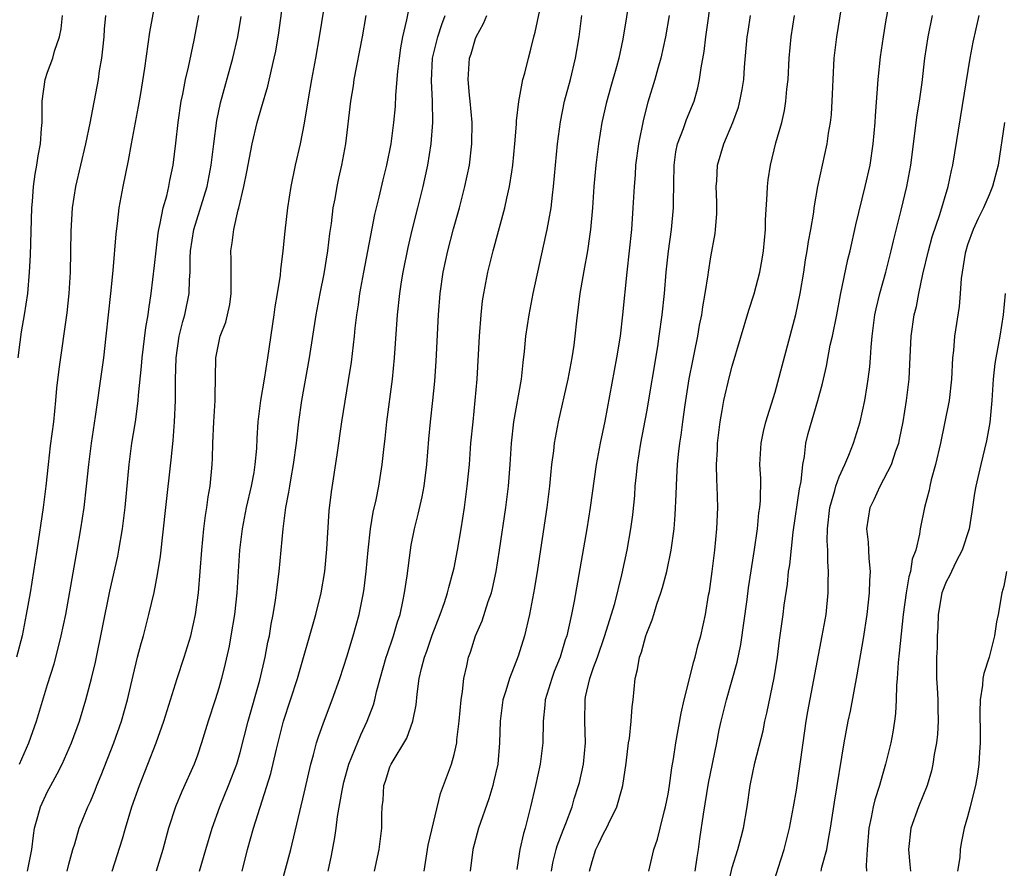
# Model space of a CAD drawing. Units: inches. Extents: x 2670000 to 2671137, y 1557000 to 1560000.
# Drawn here: x 2670086 to 2670178, y 1559187 to 1559267 of the extents above; entities that cross this region are included whole.
import ezdxf

# ---------------------------------------------------------------- set-up
doc = ezdxf.new("R2010")
doc.units = ezdxf.units.IN
doc.header["$MEASUREMENT"] = 0
doc.layers.add('LD26701557_2ft', color=153, linetype='Continuous')

msp = doc.modelspace()

# ---------------------------------------------------------------- linework, layer by layer
at = {"layer": 'LD26701557_2ft'}
for points, elevation in [([(2670095.033, 1559187), (2670095.994, 1559190.006), (2670096.272, 1559191), (2670096.891, 1559193), (2670097.597, 1559195), (2670099.153, 1559199), (2670099.869, 1559201), (2670101.124, 1559205), (2670101.769, 1559207), (2670102.379, 1559209), (2670102.834, 1559211), (2670103.1, 1559213), (2670103.433, 1559217), (2670103.62, 1559219), (2670103.754, 1559220.246), (2670103.881, 1559221), (2670104.006, 1559221.994), (2670104.193, 1559223), (2670104.389, 1559225), (2670104.421, 1559225.58), (2670104.454, 1559227), (2670104.546, 1559229), (2670104.671, 1559231), (2670104.663, 1559231.337), (2670104.731, 1559235), (2670105, 1559236.382), (2670105.145, 1559237), (2670105.67, 1559238.33), (2670106.039, 1559239.961), (2670106.174, 1559241), (2670106.171, 1559244.172), (2670106.14, 1559245), (2670106.264, 1559245.736), (2670106.403, 1559247), (2670106.818, 1559248.818), (2670106.875, 1559249), (2670107.356, 1559251), (2670107.636, 1559252.365), (2670108.128, 1559255), (2670108.604, 1559257), (2670109, 1559258.407), (2670109.598, 1559260.402), (2670109.929, 1559261.929), (2670110.194, 1559263), (2670110.329, 1559263.671), (2670110.614, 1559265.386), (2670111.337, 1559270.663)], 9130), ([(2670149.547, 1559187), (2670149.722, 1559188.278), (2670149.851, 1559189), (2670149.98, 1559190.02), (2670150.306, 1559192.307), (2670150.774, 1559195.226), (2670151.554, 1559199), (2670151.784, 1559200.216), (2670151.966, 1559201), (2670152.458, 1559203), (2670153.454, 1559206.546), (2670153.803, 1559208.197), (2670154.4, 1559212.4), (2670154.533, 1559213.467), (2670155.077, 1559217.077), (2670155.347, 1559219), (2670155.5, 1559220.5), (2670155.576, 1559221), (2670155.636, 1559221.636), (2670155.659, 1559223.659), (2670155.584, 1559225), (2670155.687, 1559227), (2670155.909, 1559228.091), (2670156.125, 1559229), (2670157, 1559231.787), (2670158.955, 1559239.045), (2670159.349, 1559241), (2670159.682, 1559243), (2670159.854, 1559244.145), (2670160.008, 1559245), (2670160.123, 1559245.877), (2670160.342, 1559247), (2670160.619, 1559248.619), (2670160.666, 1559249), (2670161.013, 1559251), (2670161.876, 1559255), (2670162.01, 1559256.01), (2670162.182, 1559257), (2670162.262, 1559257.739), (2670162.366, 1559259.634), (2670162.418, 1559261), (2670162.538, 1559263), (2670162.763, 1559265), (2670163.497, 1559269.497)], 9156), ([(2670086.364, 1559197), (2670087.245, 1559199), (2670087.971, 1559201), (2670089, 1559204.449), (2670089.616, 1559206.384), (2670090.036, 1559207.964), (2670090.279, 1559209), (2670090.692, 1559211), (2670091.778, 1559217), (2670092.116, 1559219), (2670092.414, 1559221), (2670092.649, 1559223), (2670092.862, 1559225), (2670093.121, 1559227), (2670093.487, 1559229.487), (2670094.099, 1559233.901), (2670094.249, 1559235), (2670094.492, 1559237), (2670094.928, 1559241), (2670095.144, 1559243.143), (2670095.417, 1559246.583), (2670095.541, 1559247.541), (2670095.701, 1559249), (2670096.057, 1559251), (2670096.556, 1559253.444), (2670096.837, 1559255), (2670097.503, 1559258.497), (2670097.708, 1559259.708), (2670098.087, 1559262.087), (2670098.562, 1559265.438), (2670099.223, 1559269)], 9124), ([(2670115, 1559268.854), (2670114.399, 1559265), (2670114.053, 1559263), (2670113.677, 1559261), (2670113.399, 1559259.399), (2670113, 1559256.915), (2670112.609, 1559255), (2670112.14, 1559253), (2670111.726, 1559251), (2670111.42, 1559249), (2670111.171, 1559246.829), (2670110.989, 1559245), (2670110.769, 1559243.231), (2670110.732, 1559242.732), (2670110.466, 1559241), (2670110.246, 1559239.754), (2670110.156, 1559239), (2670109.573, 1559235), (2670109.255, 1559233), (2670108.912, 1559231), (2670108.663, 1559229), (2670108.561, 1559227.439), (2670108.523, 1559226.523), (2670108.381, 1559225), (2670108.272, 1559224.272), (2670108.031, 1559223), (2670107.569, 1559221), (2670107.179, 1559219), (2670106.942, 1559217), (2670106.701, 1559213), (2670106.482, 1559211), (2670106.145, 1559209), (2670105.966, 1559208.034), (2670105.6, 1559206.4), (2670105.255, 1559205), (2670105, 1559204.106), (2670104.658, 1559203), (2670104.008, 1559201), (2670103.395, 1559199), (2670103, 1559197.821), (2670102.704, 1559197), (2670101.565, 1559194.435), (2670100.965, 1559193), (2670100.313, 1559191), (2670099.761, 1559189), (2670099.154, 1559187)], 9132), ([(2670107.186, 1559187), (2670107.701, 1559189), (2670108.256, 1559191), (2670109.883, 1559196.117), (2670110.395, 1559198.395), (2670111.04, 1559201), (2670112.35, 1559205), (2670114.066, 1559211), (2670114.562, 1559213), (2670114.91, 1559215), (2670115.109, 1559217.109), (2670115.333, 1559220.667), (2670115.542, 1559222.457), (2670116.07, 1559225.93), (2670116.492, 1559229), (2670117.142, 1559232.858), (2670117.413, 1559234.587), (2670117.697, 1559237), (2670117.767, 1559237.767), (2670117.913, 1559239), (2670118.06, 1559239.94), (2670118.194, 1559241), (2670118.559, 1559243), (2670119.606, 1559248.394), (2670120.003, 1559250.003), (2670120.38, 1559251.619), (2670120.727, 1559253), (2670121.119, 1559255), (2670121.368, 1559257), (2670121.507, 1559258.493), (2670121.559, 1559259.559), (2670121.75, 1559261.75), (2670121.889, 1559263), (2670122.029, 1559263.971), (2670122.219, 1559265), (2670122.58, 1559266.58), (2670123.035, 1559269)], 9136), ([(2670119.572, 1559187), (2670119.982, 1559189), (2670120.245, 1559191), (2670120.258, 1559192.257), (2670120.286, 1559193), (2670120.361, 1559193.639), (2670120.438, 1559195), (2670120.586, 1559195.414), (2670121, 1559196.75), (2670121.104, 1559197), (2670122.571, 1559199.429), (2670123.134, 1559201), (2670123.446, 1559202.554), (2670123.538, 1559203.538), (2670123.746, 1559205), (2670123.949, 1559205.949), (2670124.229, 1559207), (2670124.44, 1559207.56), (2670124.947, 1559209.053), (2670125.711, 1559211), (2670126.111, 1559212.111), (2670126.394, 1559213), (2670126.501, 1559213.499), (2670126.925, 1559215), (2670127, 1559215.361), (2670127.318, 1559217), (2670127.654, 1559219), (2670127.964, 1559221), (2670128.233, 1559223), (2670128.425, 1559225), (2670128.579, 1559227), (2670128.77, 1559229), (2670128.983, 1559231), (2670129.158, 1559233), (2670129.383, 1559237), (2670129.532, 1559239), (2670129.669, 1559240.331), (2670129.776, 1559241), (2670130.159, 1559243), (2670130.647, 1559245), (2670131.735, 1559249), (2670131.93, 1559249.93), (2670132.191, 1559251), (2670132.381, 1559252.381), (2670132.492, 1559253), (2670132.687, 1559255), (2670132.84, 1559256.84), (2670132.846, 1559257.154), (2670133.057, 1559258.943), (2670133.433, 1559261), (2670133.601, 1559261.601), (2670133.939, 1559263), (2670134.165, 1559263.835), (2670134.449, 1559265), (2670134.576, 1559265.424), (2670135.331, 1559269)], 9142), ([(2670143.465, 1559269), (2670142.786, 1559264.785), (2670142.409, 1559263), (2670142.195, 1559262.196), (2670141.655, 1559260.346), (2670141.219, 1559258.781), (2670140.824, 1559257), (2670140.494, 1559255), (2670140.242, 1559253), (2670140.067, 1559251), (2670139.93, 1559249), (2670139.744, 1559247), (2670139.667, 1559246.333), (2670139.463, 1559245), (2670139.12, 1559243.12), (2670138.76, 1559241), (2670138.453, 1559238.453), (2670138.296, 1559237), (2670138.187, 1559236.187), (2670138.006, 1559235), (2670137.635, 1559233), (2670136.736, 1559229), (2670136.361, 1559227), (2670136.29, 1559226.29), (2670136.114, 1559225), (2670136.026, 1559224.026), (2670135.91, 1559223), (2670135.657, 1559221), (2670134.798, 1559215.202), (2670134.528, 1559213.472), (2670134.053, 1559211), (2670133.572, 1559209), (2670133, 1559207.107), (2670132.178, 1559205), (2670131.841, 1559203.841), (2670131.558, 1559203), (2670131.299, 1559201), (2670131.256, 1559199), (2670131.075, 1559197), (2670130.69, 1559195.31), (2670130.605, 1559195), (2670130.24, 1559193.76), (2670129.292, 1559191), (2670128.737, 1559189), (2670128.492, 1559187)], 9146), ([(2670136.098, 1559187), (2670136.243, 1559187.757), (2670136.534, 1559189), (2670136.635, 1559189.365), (2670137.185, 1559190.815), (2670137.457, 1559191.457), (2670138.024, 1559193), (2670138.234, 1559193.766), (2670138.636, 1559195), (2670138.708, 1559195.292), (2670139.09, 1559197), (2670139.288, 1559199), (2670139.225, 1559201), (2670139.241, 1559203), (2670139.292, 1559203.292), (2670139.701, 1559205), (2670140.037, 1559206.037), (2670140.397, 1559207), (2670141.06, 1559208.939), (2670142.011, 1559212.011), (2670142.687, 1559214.687), (2670143.169, 1559217), (2670143.517, 1559219), (2670143.694, 1559220.306), (2670143.88, 1559222.12), (2670143.94, 1559223), (2670144.038, 1559224.038), (2670144.148, 1559225), (2670144.458, 1559227), (2670145, 1559229.939), (2670146.034, 1559236.034), (2670146.182, 1559237), (2670146.457, 1559239), (2670146.667, 1559241), (2670146.828, 1559243), (2670147.026, 1559244.974), (2670147.323, 1559247), (2670147.523, 1559249), (2670147.515, 1559249.515), (2670147.556, 1559253), (2670147.741, 1559254.26), (2670147.89, 1559255), (2670148.44, 1559256.44), (2670148.719, 1559257.281), (2670149.428, 1559259), (2670149.773, 1559260.227), (2670149.95, 1559261), (2670150.102, 1559262.102), (2670150.375, 1559263.625), (2670150.536, 1559265), (2670151.076, 1559269)], 9150), ([(2670094.41, 1559267), (2670094.294, 1559265.706), (2670094.253, 1559265), (2670094.145, 1559263.855), (2670094.033, 1559263), (2670093.834, 1559261.833), (2670093.726, 1559261), (2670092.936, 1559256.935), (2670092.535, 1559255), (2670091.622, 1559251), (2670091.314, 1559249), (2670091.181, 1559246.819), (2670091.117, 1559243), (2670091.003, 1559241), (2670090.811, 1559239.189), (2670090.057, 1559233.943), (2670089.849, 1559232.151), (2670089.756, 1559231), (2670089.549, 1559229), (2670089.256, 1559226.744), (2670089.045, 1559225), (2670088.826, 1559223), (2670088.579, 1559221), (2670088.001, 1559217), (2670087.696, 1559215), (2670087.37, 1559213), (2670087.014, 1559211), (2670086.621, 1559209), (2670086.106, 1559207)], 9122), ([(2670086.241, 1559235), (2670086.45, 1559236.45), (2670086.566, 1559237.434), (2670086.852, 1559239), (2670087.151, 1559241), (2670087.322, 1559243), (2670087.397, 1559244.603), (2670087.538, 1559249), (2670087.6, 1559249.6), (2670087.686, 1559251), (2670087.827, 1559252.173), (2670087.992, 1559253), (2670088.128, 1559253.872), (2670088.341, 1559255), (2670088.431, 1559256.431), (2670088.481, 1559257), (2670088.499, 1559257.501), (2670088.505, 1559259), (2670088.782, 1559261), (2670089, 1559261.691), (2670089.477, 1559263), (2670089.658, 1559263.658), (2670090.101, 1559265), (2670090.261, 1559265.739), (2670090.402, 1559267)], 9120), ([(2670087.138, 1559187), (2670087.526, 1559189), (2670087.678, 1559190.322), (2670087.781, 1559191), (2670088.1, 1559192.1), (2670088.331, 1559193), (2670089, 1559194.422), (2670089.303, 1559195), (2670089.91, 1559196.09), (2670090.352, 1559197), (2670091.25, 1559199), (2670091.982, 1559201), (2670092.586, 1559203), (2670093.115, 1559205), (2670093.467, 1559206.533), (2670094.831, 1559213.169), (2670095.559, 1559216.441), (2670095.667, 1559217), (2670095.992, 1559219), (2670096.246, 1559221), (2670096.626, 1559225), (2670096.891, 1559227), (2670097.191, 1559228.809), (2670097.236, 1559229.236), (2670097.477, 1559231), (2670097.506, 1559231.506), (2670097.784, 1559234.216), (2670097.841, 1559235), (2670098.18, 1559237.82), (2670098.39, 1559239), (2670098.456, 1559239.544), (2670098.693, 1559241), (2670099, 1559243.619), (2670099.136, 1559245), (2670099.342, 1559246.658), (2670099.397, 1559247), (2670099.536, 1559247.536), (2670099.806, 1559249), (2670100.133, 1559250.133), (2670100.33, 1559251), (2670100.436, 1559251.564), (2670100.746, 1559253), (2670101, 1559255.061), (2670101.202, 1559257), (2670101.5, 1559259), (2670101.638, 1559259.638), (2670101.892, 1559261), (2670102.166, 1559262.166), (2670102.691, 1559264.691), (2670103.135, 1559267)], 9126), ([(2670090.839, 1559187), (2670091, 1559187.65), (2670091.377, 1559189), (2670091.556, 1559189.556), (2670091.959, 1559191), (2670092.773, 1559193), (2670093, 1559193.496), (2670093.446, 1559194.554), (2670093.61, 1559195), (2670094.024, 1559195.976), (2670095.189, 1559199), (2670095.896, 1559201), (2670096.473, 1559203), (2670097, 1559205.284), (2670097.418, 1559207), (2670097.734, 1559208.266), (2670097.952, 1559209), (2670098.476, 1559211), (2670098.949, 1559213.051), (2670099.28, 1559214.72), (2670099.545, 1559216.455), (2670100.046, 1559221), (2670100.564, 1559225.436), (2670100.741, 1559227.259), (2670100.872, 1559229), (2670100.961, 1559231), (2670100.968, 1559232.968), (2670101.019, 1559235), (2670101.302, 1559237), (2670101.63, 1559238.37), (2670101.82, 1559239), (2670102.243, 1559241), (2670102.275, 1559242.275), (2670102.33, 1559243), (2670102.327, 1559244.327), (2670102.364, 1559245), (2670102.67, 1559247), (2670103.913, 1559251), (2670104.298, 1559253), (2670104.529, 1559255), (2670104.821, 1559257.18), (2670105.163, 1559258.838), (2670106.328, 1559263), (2670106.787, 1559265), (2670107.109, 1559266.891)], 9128), ([(2670103.211, 1559187), (2670103.809, 1559189), (2670104.385, 1559191), (2670105.103, 1559193), (2670105.925, 1559195), (2670106.679, 1559197), (2670107, 1559198.088), (2670107.746, 1559201), (2670108.84, 1559204.84), (2670109.344, 1559207), (2670109.6, 1559208.4), (2670109.734, 1559209), (2670109.914, 1559210.086), (2670110.102, 1559211), (2670110.32, 1559212.32), (2670110.41, 1559213), (2670110.455, 1559213.545), (2670110.642, 1559215), (2670111.007, 1559219), (2670111.253, 1559220.747), (2670111.272, 1559221), (2670111.565, 1559222.435), (2670111.639, 1559223), (2670111.763, 1559223.763), (2670111.998, 1559225), (2670112.259, 1559227), (2670112.481, 1559229), (2670112.761, 1559231), (2670113.478, 1559235), (2670114.106, 1559239), (2670114.482, 1559241), (2670114.851, 1559242.851), (2670115.211, 1559245), (2670115.397, 1559246.602), (2670115.539, 1559247.539), (2670115.705, 1559249), (2670115.868, 1559249.868), (2670116.055, 1559251), (2670116.221, 1559251.779), (2670116.508, 1559253), (2670116.895, 1559255), (2670117.35, 1559259), (2670117.591, 1559260.409), (2670117.673, 1559261), (2670118.434, 1559265), (2670118.784, 1559267)], 9134), ([(2670110.657, 1559185), (2670111.733, 1559189), (2670113, 1559194.284), (2670113.612, 1559197), (2670113.86, 1559197.86), (2670114.143, 1559199), (2670114.347, 1559199.653), (2670114.883, 1559201.117), (2670115.617, 1559203), (2670116.319, 1559205), (2670117, 1559207.108), (2670117.426, 1559208.574), (2670117.564, 1559209), (2670118.115, 1559211), (2670118.535, 1559213), (2670118.594, 1559213.406), (2670118.796, 1559215), (2670118.971, 1559217), (2670119.197, 1559219), (2670119.447, 1559220.553), (2670119.707, 1559221.707), (2670119.962, 1559223), (2670120.283, 1559225), (2670120.418, 1559226.418), (2670120.541, 1559227.459), (2670120.697, 1559229), (2670121.246, 1559233), (2670121.444, 1559235), (2670121.713, 1559239), (2670121.917, 1559241), (2670122.08, 1559242.079), (2670122.23, 1559243), (2670122.701, 1559245.299), (2670123.082, 1559246.917), (2670123.618, 1559249), (2670124.115, 1559251), (2670124.277, 1559251.723), (2670124.537, 1559253), (2670124.855, 1559255), (2670125.022, 1559257), (2670124.988, 1559259), (2670124.884, 1559260.884), (2670124.995, 1559263), (2670125.476, 1559265), (2670125.839, 1559266.161), (2670126.175, 1559267)], 9138), ([(2670115.217, 1559187), (2670115.54, 1559188.46), (2670115.86, 1559190.14), (2670115.982, 1559191), (2670116.114, 1559192.114), (2670116.538, 1559194.538), (2670116.702, 1559195.299), (2670117.173, 1559197), (2670118.267, 1559199.733), (2670118.877, 1559201), (2670119.453, 1559202.547), (2670119.578, 1559203), (2670119.743, 1559203.743), (2670120.08, 1559205), (2670120.659, 1559207), (2670120.737, 1559207.263), (2670121.339, 1559209), (2670121.706, 1559210.294), (2670121.945, 1559211), (2670122.212, 1559212.212), (2670122.37, 1559213), (2670122.601, 1559214.601), (2670122.913, 1559217), (2670123, 1559217.48), (2670123.3, 1559219), (2670123.644, 1559220.356), (2670124.012, 1559221.988), (2670124.196, 1559223), (2670124.44, 1559225), (2670124.63, 1559227.37), (2670124.791, 1559229), (2670125.021, 1559231), (2670125.19, 1559232.81), (2670125.316, 1559234.684), (2670125.539, 1559239), (2670125.7, 1559241), (2670125.981, 1559243), (2670126.411, 1559245), (2670126.954, 1559247.046), (2670127.507, 1559249), (2670128.016, 1559251), (2670128.427, 1559253), (2670128.672, 1559255), (2670128.693, 1559257), (2670128.514, 1559259), (2670128.442, 1559259.558), (2670128.32, 1559261), (2670128.452, 1559263), (2670128.594, 1559263.406), (2670129, 1559264.851), (2670129.057, 1559265), (2670129.761, 1559266.239), (2670130.056, 1559267)], 9140), ([(2670124.205, 1559187), (2670124.58, 1559189.419), (2670125.742, 1559194.258), (2670126.751, 1559197), (2670127, 1559197.907), (2670127.243, 1559199), (2670127.261, 1559199.261), (2670127.478, 1559201), (2670127.656, 1559203), (2670127.794, 1559203.793), (2670127.913, 1559205), (2670128.188, 1559206.188), (2670128.35, 1559207), (2670128.523, 1559207.477), (2670129.001, 1559209), (2670129.617, 1559210.383), (2670130.197, 1559212.197), (2670130.489, 1559213), (2670130.593, 1559213.407), (2670130.92, 1559215), (2670131.239, 1559217), (2670131.83, 1559221), (2670132.072, 1559223), (2670132.229, 1559225), (2670132.361, 1559227), (2670132.597, 1559229), (2670133.299, 1559233), (2670133.454, 1559234.546), (2670133.584, 1559235.584), (2670133.711, 1559237), (2670134.002, 1559239), (2670134.387, 1559241), (2670135.586, 1559246.414), (2670135.704, 1559247), (2670135.84, 1559247.84), (2670136.069, 1559249), (2670136.191, 1559250.191), (2670136.302, 1559251), (2670136.472, 1559253), (2670136.668, 1559255), (2670136.946, 1559257.054), (2670137.334, 1559259), (2670137.871, 1559261), (2670138.36, 1559263), (2670138.676, 1559265), (2670138.953, 1559267)], 9144), ([(2670147.105, 1559267), (2670146.758, 1559265), (2670146.319, 1559263), (2670146.04, 1559262.04), (2670145.772, 1559261), (2670145.115, 1559258.885), (2670144.691, 1559257.309), (2670144.227, 1559255), (2670143.964, 1559253), (2670143.911, 1559252.088), (2670143.819, 1559251), (2670143.722, 1559249), (2670143.577, 1559247), (2670143.15, 1559243), (2670142.755, 1559239), (2670142.51, 1559237), (2670142.183, 1559235), (2670141.078, 1559229.077), (2670140.653, 1559227), (2670140.295, 1559225), (2670139.73, 1559221), (2670139.411, 1559219), (2670138.22, 1559212.22), (2670137.978, 1559211), (2670137.699, 1559209.699), (2670137.526, 1559209), (2670137.389, 1559208.611), (2670136.903, 1559207), (2670136.357, 1559205.643), (2670136.121, 1559205), (2670135.519, 1559203), (2670135.493, 1559202.507), (2670135.324, 1559201), (2670135.298, 1559199), (2670135.039, 1559197), (2670134.607, 1559195), (2670134.147, 1559193), (2670133.87, 1559191.87), (2670133.636, 1559191), (2670133.483, 1559190.518), (2670133.15, 1559189), (2670133, 1559187.97), (2670132.856, 1559187.144)], 9148), ([(2670139.661, 1559187), (2670139.905, 1559187.905), (2670140.235, 1559189), (2670140.493, 1559189.507), (2670141, 1559190.576), (2670141.234, 1559191), (2670141.428, 1559191.428), (2670142.209, 1559193), (2670142.667, 1559194.667), (2670142.773, 1559195), (2670143.087, 1559197.087), (2670143.313, 1559199), (2670143.38, 1559199.38), (2670143.553, 1559201), (2670143.638, 1559202.362), (2670143.729, 1559203), (2670143.923, 1559205), (2670144.153, 1559205.847), (2670144.327, 1559207), (2670144.519, 1559207.481), (2670144.917, 1559209), (2670145, 1559209.243), (2670145.522, 1559210.478), (2670145.663, 1559211), (2670145.956, 1559211.957), (2670146.328, 1559213), (2670146.482, 1559213.518), (2670146.879, 1559215), (2670147.299, 1559217), (2670147.573, 1559219), (2670147.678, 1559220.322), (2670147.765, 1559222.234), (2670147.806, 1559223.806), (2670147.889, 1559225), (2670147.983, 1559225.983), (2670148.112, 1559227), (2670148.23, 1559227.77), (2670148.374, 1559229), (2670148.585, 1559230.585), (2670148.98, 1559233.02), (2670149.306, 1559234.694), (2670149.478, 1559235.478), (2670149.779, 1559237), (2670149.952, 1559238.048), (2670150.149, 1559239), (2670150.245, 1559239.755), (2670150.472, 1559241), (2670150.742, 1559242.742), (2670150.768, 1559243), (2670151, 1559244.446), (2670151.392, 1559246.608), (2670151.437, 1559247), (2670151.545, 1559248.454), (2670151.543, 1559249.543), (2670151.496, 1559251), (2670151.545, 1559251.545), (2670151.608, 1559253), (2670152.216, 1559255), (2670153.069, 1559257), (2670153.57, 1559258.43), (2670153.724, 1559259), (2670153.93, 1559260.07), (2670154.071, 1559261), (2670154.158, 1559262.158), (2670154.409, 1559265), (2670154.483, 1559265.517), (2670154.708, 1559267)], 9152), ([(2670145.189, 1559187), (2670145.66, 1559189), (2670146.017, 1559189.982), (2670146.252, 1559191), (2670146.672, 1559192.672), (2670146.773, 1559193), (2670147, 1559194.178), (2670147.136, 1559195), (2670147.348, 1559196.651), (2670147.503, 1559197.503), (2670147.739, 1559199), (2670148.238, 1559201.762), (2670148.512, 1559203), (2670149.402, 1559206.598), (2670149.534, 1559207), (2670149.812, 1559208.188), (2670150.053, 1559209), (2670150.486, 1559211), (2670150.793, 1559212.793), (2670150.864, 1559213.136), (2670151.125, 1559215), (2670151.367, 1559217), (2670151.56, 1559219), (2670151.651, 1559221), (2670151.596, 1559223), (2670151.559, 1559223.559), (2670151.534, 1559225), (2670151.608, 1559226.392), (2670151.626, 1559227), (2670151.858, 1559229), (2670152.066, 1559230.066), (2670152.217, 1559231), (2670152.749, 1559233.251), (2670153, 1559234.216), (2670154.556, 1559239.443), (2670155.033, 1559240.967), (2670155.57, 1559243), (2670155.798, 1559244.202), (2670155.93, 1559245), (2670156.112, 1559247), (2670156.122, 1559247.878), (2670156.277, 1559250.277), (2670156.289, 1559251), (2670156.364, 1559251.636), (2670156.56, 1559253), (2670157.082, 1559255.082), (2670157.623, 1559257), (2670157.88, 1559258.12), (2670158.017, 1559259), (2670158.112, 1559260.112), (2670158.217, 1559261), (2670158.33, 1559263), (2670158.501, 1559265), (2670158.825, 1559267)], 9154), ([(2670152.476, 1559185), (2670153, 1559187.333), (2670153.525, 1559189), (2670153.819, 1559190.181), (2670154.063, 1559191), (2670154.394, 1559193), (2670154.673, 1559195), (2670155.123, 1559197.124), (2670155.886, 1559200.114), (2670156.055, 1559201), (2670156.239, 1559201.762), (2670156.923, 1559205.077), (2670157.23, 1559207), (2670157.421, 1559208.58), (2670157.76, 1559211), (2670157.86, 1559211.86), (2670158.161, 1559213.839), (2670158.269, 1559215), (2670158.368, 1559215.632), (2670158.69, 1559218.69), (2670159.271, 1559222.729), (2670159.426, 1559223.426), (2670159.596, 1559225), (2670159.749, 1559225.749), (2670159.888, 1559227), (2670160.098, 1559227.902), (2670161.006, 1559231), (2670161.428, 1559232.573), (2670161.517, 1559233), (2670161.806, 1559234.193), (2670162.164, 1559236.163), (2670162.363, 1559237), (2670162.762, 1559239), (2670163.116, 1559240.884), (2670163.804, 1559244.197), (2670164.008, 1559245), (2670164.566, 1559247.434), (2670165.434, 1559251), (2670165.88, 1559253), (2670166.185, 1559255), (2670166.368, 1559257), (2670166.393, 1559257.607), (2670166.654, 1559261), (2670166.867, 1559263.133), (2670167.139, 1559265), (2670167.398, 1559266.602), (2670167.574, 1559267.574)], 9158), ([(2670157, 1559186.353), (2670157.28, 1559187.28), (2670157.838, 1559189), (2670158.348, 1559191), (2670158.739, 1559193), (2670159, 1559194.569), (2670159.616, 1559199), (2670159.91, 1559201), (2670160.072, 1559201.928), (2670161.408, 1559209), (2670161.767, 1559211), (2670161.968, 1559213), (2670161.974, 1559213.974), (2670162.01, 1559215), (2670161.931, 1559215.932), (2670161.94, 1559217), (2670161.873, 1559217.873), (2670161.888, 1559219), (2670162.112, 1559221), (2670162.587, 1559222.587), (2670162.687, 1559223), (2670163, 1559223.866), (2670163.512, 1559225), (2670163.893, 1559225.893), (2670164.329, 1559227), (2670164.97, 1559229), (2670165.396, 1559231), (2670165.624, 1559232.376), (2670165.711, 1559233), (2670165.848, 1559234.152), (2670165.92, 1559235), (2670165.974, 1559235.974), (2670166.07, 1559237), (2670166.324, 1559239), (2670166.44, 1559239.56), (2670166.791, 1559241), (2670167.361, 1559243), (2670167.852, 1559245), (2670168.059, 1559245.941), (2670168.804, 1559248.804), (2670169.332, 1559251), (2670169.679, 1559253), (2670170.292, 1559257.708), (2670170.504, 1559259), (2670170.744, 1559260.744), (2670170.999, 1559263), (2670171.302, 1559265), (2670171.718, 1559267)], 9160), ([(2670161.296, 1559187), (2670161.376, 1559187.376), (2670161.828, 1559189), (2670161.987, 1559189.987), (2670162.192, 1559191), (2670162.563, 1559193.437), (2670163.464, 1559199), (2670163.829, 1559201), (2670164.038, 1559201.962), (2670164.668, 1559205.332), (2670165.268, 1559208.732), (2670165.615, 1559211), (2670165.829, 1559213), (2670165.846, 1559214.154), (2670165.91, 1559215), (2670165.79, 1559216.21), (2670165.776, 1559217), (2670165.74, 1559217.739), (2670165.576, 1559219), (2670165.886, 1559221), (2670166.253, 1559221.747), (2670166.821, 1559223), (2670167.871, 1559225), (2670168.303, 1559226.303), (2670168.563, 1559227), (2670168.648, 1559227.352), (2670168.987, 1559229), (2670169.294, 1559231), (2670169.522, 1559233), (2670169.61, 1559234.39), (2670169.735, 1559237), (2670170.005, 1559239), (2670170.207, 1559239.793), (2670170.435, 1559241), (2670170.813, 1559242.813), (2670171.333, 1559245), (2670171.699, 1559246.301), (2670172.403, 1559248.403), (2670173.172, 1559251), (2670173.491, 1559252.509), (2670173.613, 1559253), (2670175.231, 1559263), (2670175.511, 1559264.489), (2670176.067, 1559267)], 9162), ([(2670178.451, 1559257), (2670177.859, 1559253), (2670177.341, 1559251), (2670177, 1559250.24), (2670176.478, 1559249), (2670175.979, 1559248.021), (2670175.518, 1559247), (2670175, 1559245.556), (2670174.819, 1559245), (2670174.77, 1559244.77), (2670174.484, 1559243), (2670174.403, 1559242.403), (2670174.315, 1559241), (2670174.202, 1559239.798), (2670173.786, 1559237), (2670173.684, 1559235.684), (2670173.6, 1559235), (2670173.49, 1559233), (2670173.269, 1559231), (2670172.85, 1559228.85), (2670172.45, 1559227), (2670171.992, 1559225), (2670171.592, 1559223.592), (2670171.459, 1559223), (2670171.393, 1559222.606), (2670170.962, 1559221), (2670170.564, 1559219), (2670170.513, 1559218.513), (2670170.148, 1559217), (2670169.826, 1559216.173), (2670169.664, 1559215), (2670169.501, 1559214.499), (2670169.255, 1559213), (2670168.99, 1559211), (2670168.615, 1559207.386), (2670168.498, 1559206.498), (2670168.404, 1559205), (2670168.341, 1559204.34), (2670168.335, 1559203), (2670168.273, 1559201.728), (2670168.176, 1559201), (2670168.002, 1559199.998), (2670167.808, 1559199), (2670167.322, 1559197), (2670167, 1559195.913), (2670166.753, 1559195), (2670166.335, 1559193.665), (2670166.183, 1559193), (2670165.999, 1559191.999), (2670165.769, 1559191), (2670165.597, 1559189), (2670165.519, 1559187.519), (2670165.55, 1559187)], 9164), ([(2670178.511, 1559241), (2670178.336, 1559239), (2670178.005, 1559237), (2670177.624, 1559235), (2670177.541, 1559234.458), (2670177.38, 1559233), (2670177.256, 1559231), (2670177.073, 1559228.927), (2670176.773, 1559227.227), (2670176.223, 1559225), (2670175.774, 1559223), (2670175.658, 1559222.342), (2670175.399, 1559220.601), (2670175.13, 1559219), (2670174.487, 1559217), (2670173.938, 1559215.938), (2670173.485, 1559215), (2670173.345, 1559214.655), (2670173, 1559214.042), (2670172.601, 1559213), (2670172.236, 1559211), (2670172.217, 1559209.784), (2670172.16, 1559209), (2670172.143, 1559207.857), (2670172.104, 1559207), (2670172.086, 1559205.914), (2670172.09, 1559205), (2670172.151, 1559204.15), (2670172.207, 1559203), (2670172.217, 1559202.216), (2670172.261, 1559201), (2670172.187, 1559199.812), (2670172.089, 1559199), (2670171.884, 1559197.884), (2670171.761, 1559197), (2670171.615, 1559196.385), (2670171.226, 1559195), (2670170.4, 1559193), (2670169.682, 1559191), (2670169.462, 1559189), (2670169.61, 1559187.61), (2670169.655, 1559187)], 9166), ([(2670178.642, 1559215), (2670178.375, 1559213.625), (2670178.193, 1559213), (2670177.844, 1559211), (2670177.692, 1559210.308), (2670177.516, 1559209), (2670177.028, 1559207), (2670176.515, 1559205.485), (2670176.43, 1559205), (2670176.387, 1559204.387), (2670176.162, 1559203), (2670176.138, 1559201.862), (2670176.17, 1559199.83), (2670176.161, 1559199), (2670176.096, 1559198.096), (2670176.048, 1559197), (2670175.937, 1559196.063), (2670175.748, 1559195), (2670175.299, 1559193.299), (2670175.241, 1559193), (2670175, 1559192.076), (2670174.682, 1559191), (2670174.393, 1559189.607), (2670174.302, 1559189), (2670174.276, 1559188.276), (2670174.058, 1559187)], 9168)]:
    msp.add_lwpolyline(points, dxfattribs=dict(at, elevation=elevation))

doc.saveas('drawing.dxf')
